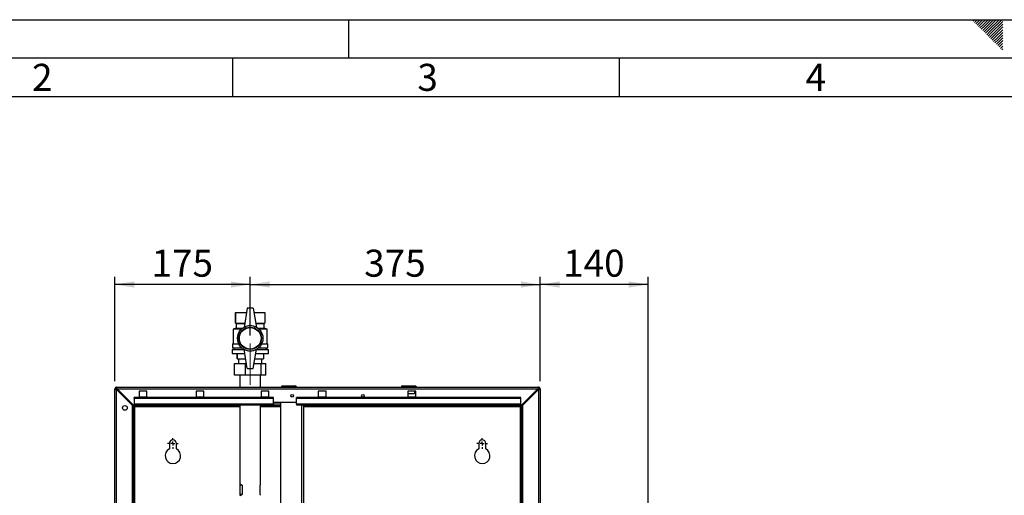
# Paper-space layout 'Blatt2' of a CAD drawing. Units: millimetres. Extents: x 0 to 420, y 0 to 297.
# Drawn here: x 82 to 210, y 235 to 297 of the extents above; entities that cross this region are included whole.
import ezdxf

# ---------------------------------------------------------------- set-up
doc = ezdxf.new("R2010")
doc.units = ezdxf.units.MM
doc.linetypes.add('CENTERX2', pattern=[20.32, 12.7, -2.54, 2.54, -2.54])
for name, color, linetype in [('1', 7, 'Continuous'), ('61', 7, 'Continuous'), ('62', 7, 'Continuous')]:
    doc.layers.add(name, color=color, linetype=linetype)
doc.styles.add('SLDTEXTSTYLE0', font='TXT', dxfattribs={"width": 0.75})
doc.styles.add('SLDTEXTSTYLE1', font='TXT', dxfattribs={"width": 0.605})
doc.dimstyles.new('SLDDIMSTYLE0', dxfattribs={"dimtxt": 3.5, "dimasz": 2.5, "dimexe": 0, "dimexo": 0.0625, "dimgap": 0.875, "dimtad": 1, "dimdec": 0, "dimlfac": 10, "dimrnd": 1e-09, "dimzin": 12, "dimdsep": 46, "dimtxsty": 'SLDTEXTSTYLE1', "dimsah": 1, "dimcen": 0.09, "dimadec": 0, "dimazin": 3, "dimtfac": 1, "dimtdec": 0, "dimtofl": 0, "dimtmove": 0, "dimatfit": 3, "dimfxl": 1, "dimfrac": 2, "dimtolj": 1, "dimtzin": 12, "dimarcsym": 0})
doc.dimstyles.new('SLDDIMSTYLE1', dxfattribs={"dimtxt": 3.5, "dimasz": 2.5, "dimexe": 0, "dimexo": 0.0625, "dimgap": 0.875, "dimtad": 1, "dimdec": 1, "dimlfac": 10, "dimrnd": 1e-09, "dimzin": 12, "dimdsep": 46, "dimtxsty": 'SLDTEXTSTYLE1', "dimsah": 1, "dimcen": 0.09, "dimadec": 0, "dimazin": 3, "dimtfac": 1, "dimtdec": 1, "dimtofl": 0, "dimtmove": 0, "dimatfit": 3, "dimfxl": 1, "dimfrac": 2, "dimtolj": 1, "dimtzin": 12, "dimarcsym": 0})

# ---------------------------------------------------------------- blocks, each defined once
blk = doc.blocks.new('_D_3')
at = {"layer": '1'}
for p, q in [((94.79, 250.25), (94.79, 263.74)), ((112.29, 256.13), (112.29, 263.74)), ((112.29, 262.74), (94.79, 262.74))]:
    blk.add_line(p, q, dxfattribs=at)
for points in [[(94.79, 262.74), (97.29, 262.34), (97.29, 263.14)], [(112.29, 262.74), (109.79, 263.14), (109.79, 262.34)]]:
    blk.add_solid(points, dxfattribs=at)
at = {"layer": '1', "insert": (99.53, 267.25), "char_height": 3.5, "attachment_point": 1, "style": 'SLDTEXTSTYLE1'}
blk.add_mtext('175', dxfattribs=at)
blk = doc.blocks.new('_D_4')
at = {"layer": '1'}
for p, q in [((112.29, 256.13), (112.29, 263.74)), ((149.79, 250.25), (149.79, 263.74)), ((112.29, 262.74), (149.79, 262.74))]:
    blk.add_line(p, q, dxfattribs=at)
for points in [[(112.29, 262.74), (114.79, 262.34), (114.79, 263.14)], [(149.79, 262.74), (147.29, 263.14), (147.29, 262.34)]]:
    blk.add_solid(points, dxfattribs=at)
at = {"layer": '1', "insert": (127.03, 267.25), "char_height": 3.5, "attachment_point": 1, "style": 'SLDTEXTSTYLE1'}
blk.add_mtext('375', dxfattribs=at)
blk = doc.blocks.new('_D_9')
at = {"layer": '1'}
for p, q in [((149.79, 250.25), (149.79, 263.74)), ((163.74, 223.58), (163.74, 263.74)), ((163.74, 262.74), (149.79, 262.74))]:
    blk.add_line(p, q, dxfattribs=at)
for points in [[(149.79, 262.74), (152.29, 262.34), (152.29, 263.14)], [(163.74, 262.74), (161.24, 263.14), (161.24, 262.34)]]:
    blk.add_solid(points, dxfattribs=at)
at = {"layer": '1', "insert": (152.75, 267.25), "char_height": 3.5, "attachment_point": 1, "style": 'SLDTEXTSTYLE1'}
blk.add_mtext('140', dxfattribs=at)
blk = doc.blocks.new('SW_CENTERMARKSYMBOL_0')
at = {"layer": '1', "color": 0}
for p, q in [((-0.5, 0), (-0.7, 0)), ((0, 0), (-0.25, 0)), ((0, 0.5), (0, 0.7)), ((0, 0), (0, 0.25)), ((0, 0), (0, -0.25)), ((0, 0), (0.25, 0)), ((0.5, 0), (0.7, 0)), ((0, -0.5), (0, -0.7))]:
    blk.add_line(p, q, dxfattribs=at)
blk = doc.blocks.new('SW_CENTERMARKSYMBOL_1')
at = {"layer": '1', "color": 0}
for p, q in [((-0.5, 0), (-0.7, 0)), ((0, 0), (-0.25, 0)), ((0, 0.5), (0, 0.7)), ((0, 0), (0, 0.25)), ((0, 0), (0, -0.25)), ((0, 0), (0.25, 0)), ((0.5, 0), (0.7, 0)), ((0, -0.5), (0, -0.7))]:
    blk.add_line(p, q, dxfattribs=at)

psp = doc.layouts.new('Blatt2')

# ---------------------------------------------------------------- linework, layer by layer
at = {"color": 7, "linetype": 'Continuous', "lineweight": 30}
for p, q in [((110.389, 259.129), (110.389, 257.729)), ((110.389, 259.129), (111.801, 259.129)), ((110.389, 257.729), (110.389, 259.129)), ((110.389, 259.129), (110.389, 259.129)), ((111.889, 259.679), (111.489, 257.179)), ((112.689, 259.679), (111.889, 259.679)), ((112.689, 259.679), (113.089, 257.179)), ((112.777, 259.129), (114.189, 259.129)), ((114.189, 259.129), (114.189, 257.729)), ((110.389, 257.729), (110.489, 257.679)), ((110.389, 257.729), (111.577, 257.729)), ((110.389, 257.729), (110.389, 257.729)), ((110.489, 257.679), (110.489, 257.079)), ((110.489, 257.679), (111.569, 257.679)), ((113.001, 257.729), (114.189, 257.729)), ((113.009, 257.679), (114.089, 257.679)), ((114.089, 257.679), (114.189, 257.729)), ((114.089, 257.079), (114.089, 257.679)), ((110.489, 257.079), (110.089, 256.979)), ((110.089, 256.979), (110.089, 255.079)), ((111.156, 256.979), (110.089, 256.979)), ((110.489, 257.079), (111.272, 257.079)), ((113.305, 257.079), (114.089, 257.079)), ((114.489, 256.979), (113.421, 256.979)), ((114.489, 256.979), (114.089, 257.079)), ((114.489, 255.079), (114.489, 256.979)), ((109.989, 255.079), (109.989, 254.529)), ((109.989, 255.079), (110.794, 255.079)), ((113.783, 255.079), (114.589, 255.079)), ((114.589, 254.529), (114.589, 255.079)), ((109.939, 254.329), (109.939, 253.829)), ((109.939, 254.329), (111.497, 254.329)), ((109.939, 253.829), (111.577, 253.829)), ((109.989, 254.529), (111.212, 254.529)), ((110.189, 254.529), (110.189, 254.329)), ((110.589, 253.829), (110.589, 253.129)), ((110.589, 253.129), (110.589, 253.829)), ((110.589, 253.829), (110.589, 253.829)), ((111.889, 251.879), (111.489, 254.379)), ((112.689, 251.879), (113.089, 254.379)), ((113.001, 253.829), (114.639, 253.829)), ((113.081, 254.329), (114.639, 254.329)), ((113.366, 254.529), (114.589, 254.529)), ((113.989, 253.829), (113.989, 253.129)), ((114.389, 254.329), (114.389, 254.529)), ((114.639, 253.829), (114.639, 254.329)), ((110.266, 251.019), (110.266, 252.519)), ((110.266, 252.519), (111.691, 252.519)), ((110.589, 253.129), (111.689, 253.129)), ((110.589, 253.129), (110.589, 253.129)), ((110.789, 253.129), (110.789, 252.519)), ((111.691, 251.019), (111.691, 252.519)), ((111.691, 252.519), (111.786, 252.519)), ((112.791, 252.519), (113.714, 252.519)), ((112.889, 253.129), (113.989, 253.129)), ((113.714, 251.019), (113.714, 252.519)), ((113.714, 252.519), (114.311, 252.519)), ((113.789, 252.519), (113.789, 253.129)), ((114.311, 251.019), (114.311, 252.519)), ((111.691, 251.019), (110.266, 251.019)), ((110.944, 251.019), (110.944, 249.479)), ((113.714, 251.019), (111.691, 251.019)), ((111.889, 251.879), (112.689, 251.879)), ((113.634, 249.479), (113.634, 251.019)), ((114.311, 251.019), (113.714, 251.019)), ((116.339, 249.529), (116.339, 249.479)), ((116.439, 249.529), (116.339, 249.529)), ((116.439, 249.529), (116.439, 249.629)), ((116.439, 249.629), (118.139, 249.629)), ((116.439, 249.529), (116.439, 249.479)), ((118.139, 249.529), (116.439, 249.529)), ((116.629, 249.639), (116.629, 249.629)), ((116.629, 249.639), (116.705, 249.639)), ((116.705, 249.639), (116.705, 249.629)), ((116.705, 249.639), (116.804, 249.639)), ((116.804, 249.639), (116.804, 249.629)), ((116.804, 249.639), (116.894, 249.639)), ((116.894, 249.639), (116.894, 249.629)), ((116.894, 249.639), (116.974, 249.639)), ((116.974, 249.639), (116.974, 249.629)), ((116.974, 249.639), (117.064, 249.639)), ((117.064, 249.639), (117.064, 249.629)), ((117.064, 249.639), (117.162, 249.639)), ((117.162, 249.639), (117.162, 249.629)), ((117.162, 249.639), (117.239, 249.639)), ((117.239, 249.639), (117.239, 249.629)), ((117.239, 249.639), (117.734, 249.639)), ((117.734, 249.639), (117.734, 249.629)), ((118.139, 249.529), (118.139, 249.629)), ((118.139, 249.529), (118.139, 249.479)), ((118.239, 249.529), (118.139, 249.529)), ((118.239, 249.529), (118.239, 249.479)), ((131.839, 249.529), (131.839, 249.479)), ((131.939, 249.529), (131.839, 249.529)), ((131.939, 249.629), (133.639, 249.629)), ((131.939, 249.529), (131.939, 249.629)), ((133.639, 249.529), (131.939, 249.529)), ((131.939, 249.529), (131.939, 249.479)), ((133.639, 249.629), (133.639, 249.529)), ((133.639, 249.529), (133.639, 249.479)), ((133.739, 249.529), (133.639, 249.529)), ((133.739, 249.529), (133.739, 249.479)), ((94.789, 225.979), (94.789, 249.249)), ((94.939, 249.249), (94.789, 249.249)), ((95.019, 249.329), (95.019, 249.479)), ((95.019, 249.479), (149.559, 249.479)), ((95.019, 225.979), (95.019, 249.178)), ((95.019, 249.178), (97.089, 247.108)), ((97.159, 247.179), (95.089, 249.249)), ((95.089, 249.249), (149.488, 249.249)), ((98.939, 248.954), (97.939, 248.954)), ((97.939, 248.954), (97.939, 248.204)), ((98.939, 248.204), (98.939, 248.954)), ((106.289, 248.954), (105.289, 248.954)), ((105.289, 248.954), (105.289, 248.204)), ((106.289, 248.204), (106.289, 248.954)), ((114.689, 248.954), (113.689, 248.954)), ((113.689, 248.954), (113.689, 248.204)), ((114.689, 248.204), (114.689, 248.954)), ((122.089, 248.954), (121.089, 248.954)), ((121.089, 248.954), (121.089, 248.204)), ((122.089, 248.204), (122.089, 248.954)), ((133.689, 248.954), (132.689, 248.954)), ((132.689, 248.954), (132.689, 248.204)), ((132.689, 248.629), (133.539, 248.629)), ((133.539, 248.954), (133.539, 248.629)), ((133.689, 248.204), (133.689, 248.954)), ((149.488, 249.249), (147.418, 247.179)), ((147.489, 247.108), (149.559, 249.178)), ((149.559, 249.329), (149.559, 249.479)), ((149.559, 249.178), (149.559, 225.979)), ((149.639, 249.249), (149.789, 249.249)), ((149.789, 249.249), (149.789, 225.979)), ((97.089, 225.979), (97.089, 247.108)), ((97.139, 247.029), (97.139, 247.199)), ((110.944, 247.029), (97.139, 247.029)), ((97.159, 247.179), (97.289, 247.179)), ((97.289, 248.003), (97.289, 248.109)), ((115.289, 248.109), (97.289, 248.109)), ((97.289, 248.003), (97.289, 247.246)), ((115.289, 248.003), (97.289, 248.003)), ((115.289, 247.246), (97.289, 247.246)), ((97.289, 247.179), (97.289, 247.246)), ((97.289, 247.179), (115.289, 247.179)), ((97.939, 248.204), (98.939, 248.204)), ((105.289, 248.204), (106.289, 248.204)), ((110.944, 247.179), (110.944, 236.888)), ((113.634, 236.888), (113.634, 247.179)), ((116.214, 247.029), (113.634, 247.029)), ((113.689, 248.204), (114.689, 248.204)), ((115.289, 248.003), (115.289, 248.109)), ((115.289, 247.246), (115.289, 248.003)), ((115.289, 247.529), (118.289, 247.529)), ((115.289, 247.246), (115.289, 247.179)), ((116.214, 247.529), (116.214, 171.429)), ((147.289, 248.109), (118.289, 248.109)), ((118.289, 248.003), (118.289, 248.109)), ((147.289, 248.003), (118.289, 248.003)), ((118.289, 247.246), (118.289, 248.003)), ((147.289, 247.246), (118.289, 247.246)), ((118.289, 247.246), (118.289, 247.179)), ((118.289, 247.179), (147.289, 247.179)), ((119.214, 171.779), (119.214, 247.179)), ((147.439, 247.029), (119.214, 247.029)), ((121.089, 248.204), (122.089, 248.204)), ((132.689, 248.204), (133.689, 248.204)), ((147.289, 248.003), (147.289, 248.109)), ((147.289, 247.246), (147.289, 248.003)), ((147.289, 247.246), (147.289, 247.179)), ((147.289, 247.179), (147.418, 247.179)), ((147.439, 247.199), (147.439, 247.029)), ((147.489, 247.108), (147.489, 225.979)), ((97.139, 228.824), (97.139, 246.949)), ((97.139, 246.949), (97.289, 246.949)), ((97.289, 228.824), (97.289, 246.949)), ((97.369, 246.949), (97.289, 246.949)), ((147.289, 246.949), (147.209, 246.949)), ((147.439, 246.949), (147.289, 246.949)), ((147.289, 246.949), (147.289, 221.664)), ((147.439, 246.949), (147.439, 221.664)), ((101.839, 242.179), (101.839, 241.472)), ((102.739, 241.472), (102.739, 242.179)), ((141.839, 242.179), (141.839, 241.472)), ((142.739, 241.472), (142.739, 242.179)), ((110.981, 235.579), (110.981, 236.779)), ((111.261, 236.779), (110.981, 236.779)), ((111.261, 235.579), (110.981, 235.579)), ((111.261, 236.779), (111.261, 235.579)), ((113.596, 235.579), (113.596, 236.779))]:
    psp.add_line(p, q, dxfattribs=at)
at = {"color": 1, "linetype": 'Continuous', "lineweight": 30}
for p, q in [((116.214, 247.259), (115.289, 247.259)), ((118.984, 171.779), (118.984, 247.179)), ((97.369, 246.949), (110.944, 246.949)), ((97.369, 228.824), (97.369, 246.949)), ((113.634, 246.949), (116.214, 246.949)), ((119.214, 246.949), (147.209, 246.949)), ((147.209, 246.949), (147.209, 221.664))]:
    psp.add_line(p, q, dxfattribs=at)
at = {"color": 7, "linetype": 'Continuous', "lineweight": 30}
for centre, radius in [((112.289, 255.779), 1.65), ((112.289, 255.779), 1.45), ((112.289, 255.779), 1.4), ((117.714, 248.329), 0.17), ((126.864, 248.329), 0.17), ((96.089, 246.779), 0.31)]:
    psp.add_circle(centre, radius, dxfattribs=at)
for centre, radius, start, end in [((112.289, 255.793), 1.6, 60, 120), ((112.289, 255.764), 1.6, 240, 300), ((116.439, 249.529), 0.1, 90, 180), ((118.139, 249.529), 0.1, 0, 90), ((131.939, 249.529), 0.1, 90, 180), ((133.639, 249.529), 0.1, 0, 90), ((95.019, 249.249), 0.23, 90, 180), ((95.019, 249.249), 0.08, 90, 180), ((149.559, 249.249), 0.23, 360, 90), ((149.559, 249.249), 0.08, 360, 90), ((102.289, 242.179), 0.45, 0, 180), ((142.289, 242.179), 0.45, 0, 180), ((102.289, 240.579), 1, 116.74368, 63.25632), ((142.289, 240.579), 1, 116.74368, 63.25632)]:
    psp.add_arc(centre, radius, start, end, dxfattribs=at)
for centre, major_axis, start_param, end_param in [((112.289, 235.579), (1.336, -1.336), 2.556873, 3.4941091), ((112.289, 235.579), (1.336, 1.336), 5.9306688, 6.1670837), ((112.289, 236.779), (1.336, 1.336), 2.7890762, 3.7263123), ((112.289, 236.779), (1.336, -1.336), 0.1161016, 0.3525165)]:
    psp.add_ellipse(centre, major_axis=major_axis, ratio=0.1166261, start_param=start_param, end_param=end_param, dxfattribs=at)
for points, knots in [([(94.789, 249.249), (94.789, 249.246), (94.79, 249.241), (94.8, 249.234), (94.816, 249.226), (94.837, 249.219), (94.865, 249.211), (94.896, 249.203), (94.932, 249.195), (94.965, 249.189), (94.994, 249.183), (95.01, 249.18), (95.019, 249.178)], [0, 0, 0, 0, 0.10316886, 0.20906286, 0.31692324, 0.42791141, 0.53577296, 0.64676241, 0.75462389, 0.86561328, 0.93244602, 1, 1, 1, 1]), ([(94.939, 249.249), (94.939, 249.245), (94.94, 249.239), (94.945, 249.229), (94.954, 249.22), (94.964, 249.211), (94.977, 249.203), (94.99, 249.194), (95.005, 249.186), (95.014, 249.181), (95.019, 249.178)], [0, 0, 0, 0, 0.139513, 0.2844366, 0.4060688, 0.5312301, 0.6528219, 0.7779391, 0.8876853, 1, 1, 1, 1]), ([(95.089, 249.249), (95.087, 249.261), (95.082, 249.286), (95.076, 249.315), (95.071, 249.338), (95.067, 249.358), (95.063, 249.377), (95.059, 249.391), (95.056, 249.402), (95.053, 249.414), (95.049, 249.427), (95.046, 249.437), (95.042, 249.447), (95.039, 249.457), (95.034, 249.466), (95.031, 249.471), (95.027, 249.475), (95.023, 249.478), (95.02, 249.479), (95.019, 249.479)], [0, 0, 0, 0, 0.1037103, 0.2089472, 0.2410307, 0.3124005, 0.3897288, 0.4278438, 0.4547724, 0.5089157, 0.5636411, 0.6189587, 0.6467807, 0.7210572, 0.7825481, 0.8378657, 0.8656877, 0.9326414, 1, 1, 1, 1]), ([(95.089, 249.249), (95.088, 249.252), (95.084, 249.258), (95.079, 249.266), (95.074, 249.275), (95.069, 249.283), (95.065, 249.29), (95.06, 249.297), (95.056, 249.303), (95.052, 249.308), (95.047, 249.313), (95.043, 249.317), (95.039, 249.321), (95.033, 249.325), (95.026, 249.328), (95.021, 249.329), (95.019, 249.329)], [0, 0, 0, 0, 0.0694632, 0.1395636, 0.2117009, 0.2845528, 0.3451635, 0.4066393, 0.4685554, 0.5313746, 0.5921844, 0.6534201, 0.7153148, 0.7781116, 0.8883356, 1, 1, 1, 1]), ([(95.056, 249.302), (95.062, 249.294), (95.073, 249.278), (95.084, 249.258), (95.089, 249.249)], [0, 0, 0, 0, 0.5260757, 1, 1, 1, 1]), ([(149.559, 249.479), (149.556, 249.478), (149.551, 249.477), (149.545, 249.47), (149.541, 249.461), (149.536, 249.452), (149.532, 249.44), (149.529, 249.43), (149.526, 249.42), (149.523, 249.409), (149.519, 249.394), (149.515, 249.381), (149.512, 249.365), (149.508, 249.348), (149.503, 249.327), (149.5, 249.31), (149.496, 249.292), (149.493, 249.273), (149.489, 249.257), (149.488, 249.249)], [0, 0, 0, 0, 0.10371031, 0.20894722, 0.24103074, 0.31240052, 0.38972883, 0.42784381, 0.4547724, 0.50891571, 0.56364109, 0.61895875, 0.64678068, 0.72105721, 0.78254813, 0.83786575, 0.86568766, 0.9326414, 1, 1, 1, 1]), ([(149.559, 249.329), (149.557, 249.329), (149.554, 249.328), (149.549, 249.327), (149.544, 249.325), (149.539, 249.321), (149.534, 249.317), (149.53, 249.313), (149.525, 249.308), (149.521, 249.303), (149.517, 249.297), (149.512, 249.29), (149.508, 249.283), (149.502, 249.274), (149.496, 249.263), (149.49, 249.253), (149.488, 249.249)], [0, 0, 0, 0, 0.0694632, 0.1395636, 0.2117009, 0.2845528, 0.3451635, 0.4066393, 0.4685554, 0.5313746, 0.5921844, 0.6534201, 0.7153148, 0.7781116, 0.8883356, 1, 1, 1, 1]), ([(149.559, 249.178), (149.571, 249.18), (149.596, 249.185), (149.633, 249.193), (149.669, 249.201), (149.702, 249.208), (149.731, 249.216), (149.755, 249.224), (149.773, 249.231), (149.783, 249.238), (149.788, 249.244), (149.788, 249.247), (149.789, 249.249)], [0, 0, 0, 0, 0.1031689, 0.2090629, 0.3169232, 0.4279114, 0.535773, 0.6467624, 0.7546239, 0.8656133, 0.932446, 1, 1, 1, 1]), ([(149.559, 249.178), (149.564, 249.181), (149.576, 249.188), (149.592, 249.198), (149.607, 249.207), (149.618, 249.216), (149.627, 249.224), (149.634, 249.233), (149.638, 249.241), (149.638, 249.246), (149.639, 249.249)], [0, 0, 0, 0, 0.139513, 0.2844366, 0.4060688, 0.5312301, 0.6528219, 0.7779391, 0.8876853, 1, 1, 1, 1]), ([(97.139, 247.029), (97.156, 247.028), (97.19, 247.026), (97.242, 247.011), (97.294, 246.989), (97.336, 246.966), (97.361, 246.953), (97.369, 246.949)], [0, 0, 0, 0, 0.2218699, 0.4500799, 0.6732284, 0.9028289, 1, 1, 1, 1]), ([(147.209, 246.949), (147.226, 246.958), (147.26, 246.977), (147.312, 247.002), (147.364, 247.02), (147.406, 247.028), (147.431, 247.029), (147.439, 247.029)], [0, 0, 0, 0, 0.22186986, 0.45007988, 0.67322836, 0.90282893, 1, 1, 1, 1])]:
    psp.add_open_spline(points, degree=3, knots=knots, dxfattribs=at)
at = {"layer": '1', "linetype": 'CENTERX2', "lineweight": 0}
psp.add_line((112.289, 249.779), (112.289, 255.129), dxfattribs=at)
at = {"layer": '61'}
psp.add_line((0, 297), (420, 297), dxfattribs=at)
at = {"layer": '61', "color": 7, "linetype": 'Continuous', "lineweight": 30}
psp.add_line((415, 292), (5, 292), dxfattribs=at)
at = {"layer": '61', "color": 7, "linetype": 'Continuous'}
psp.add_line((410, 287), (10, 287), dxfattribs=at)
at = {"layer": '62', "color": 7, "linetype": 'Continuous'}
for p, q in [((125, 297), (125, 292)), ((205.755, 296.825), (205.929, 297)), ((205.931, 296.649), (206.283, 297)), ((206.108, 296.472), (206.52, 296.884)), ((206.285, 296.295), (206.697, 296.707)), ((206.52, 296.884), (206.636, 297)), ((206.697, 296.707), (206.99, 297)), ((206.874, 296.531), (207.344, 297)), ((207.051, 296.354), (207.697, 297)), ((207.228, 296.177), (208.051, 297)), ((207.404, 296), (208.404, 297)), ((207.581, 295.823), (208.758, 297)), ((207.758, 295.647), (209.111, 297)), ((207.935, 295.47), (209.465, 297)), ((208.112, 295.293), (209.58, 296.762)), ((206.462, 296.118), (206.874, 296.531)), ((206.639, 295.941), (207.051, 296.354)), ((206.815, 295.765), (207.228, 296.177)), ((206.992, 295.588), (207.404, 296)), ((207.169, 295.411), (207.581, 295.823)), ((207.346, 295.234), (207.758, 295.647)), ((207.522, 295.058), (207.935, 295.47)), ((208.288, 295.116), (209.58, 296.408)), ((208.465, 294.94), (209.58, 296.054)), ((208.642, 294.763), (209.58, 295.701)), ((207.699, 294.881), (208.112, 295.293)), ((207.876, 294.704), (208.288, 295.116)), ((208.053, 294.527), (208.465, 294.94)), ((208.23, 294.351), (208.642, 294.763)), ((208.406, 294.174), (208.819, 294.586)), ((208.583, 293.997), (208.995, 294.409)), ((208.76, 293.82), (209.172, 294.232)), ((208.819, 294.586), (209.58, 295.347)), ((208.995, 294.409), (209.58, 294.994)), ((209.172, 294.232), (209.58, 294.64)), ((209.349, 294.056), (209.58, 294.287)), ((208.937, 293.643), (209.349, 294.056)), ((209.113, 293.467), (209.526, 293.879)), ((209.29, 293.29), (209.58, 293.58)), ((209.467, 293.113), (209.58, 293.226)), ((209.526, 293.879), (209.58, 293.933)), ((110, 292), (110, 287)), ((160, 292), (160, 287))]:
    psp.add_line(p, q, dxfattribs=at)

# ---------------------------------------------------------------- block references
at = {"layer": '1'}
for name, p in [('SW_CENTERMARKSYMBOL_1', (102.289, 242.179)), ('SW_CENTERMARKSYMBOL_0', (142.289, 242.179))]:
    psp.add_blockref(name, p, dxfattribs=at)

# ---------------------------------------------------------------- texts
at = {"layer": '62', "char_height": 3.5, "attachment_point": 2, "style": 'SLDTEXTSTYLE0'}
for s, insert in [('2', (85.414, 291.29)), ('3', (135.229, 291.29)), ('4', (185.41, 291.29))]:
    psp.add_mtext(s, dxfattribs=dict(at, insert=insert))

# ---------------------------------------------------------------- dimensions: what is measured, and where the dimension line sits
at = {"layer": '1'}
for base, p1, p2, dimstyle, picture, middle in [((94.789, 262.737), (112.289, 255.129), (94.789, 249.249), 'SLDDIMSTYLE1', '_D_3', (103.539, 262.737)), ((149.789, 262.737), (112.289, 255.129), (149.789, 249.249), 'SLDDIMSTYLE1', '_D_4', (131.039, 262.737)), ((149.78854303, 262.736896677), (163.73854303, 222.578752209), (149.78854303, 249.248752209), 'SLDDIMSTYLE0', '_D_9', (156.76354303, 262.736896677))]:
    dim = psp.add_linear_dim(base=base, p1=p1, p2=p2, dimstyle=dimstyle, dxfattribs=at)
    dim.commit()
    dim.dimension.update_dxf_attribs({"geometry": picture, "text_midpoint": middle, "dimtype": 160})

doc.saveas('drawing.dxf')
